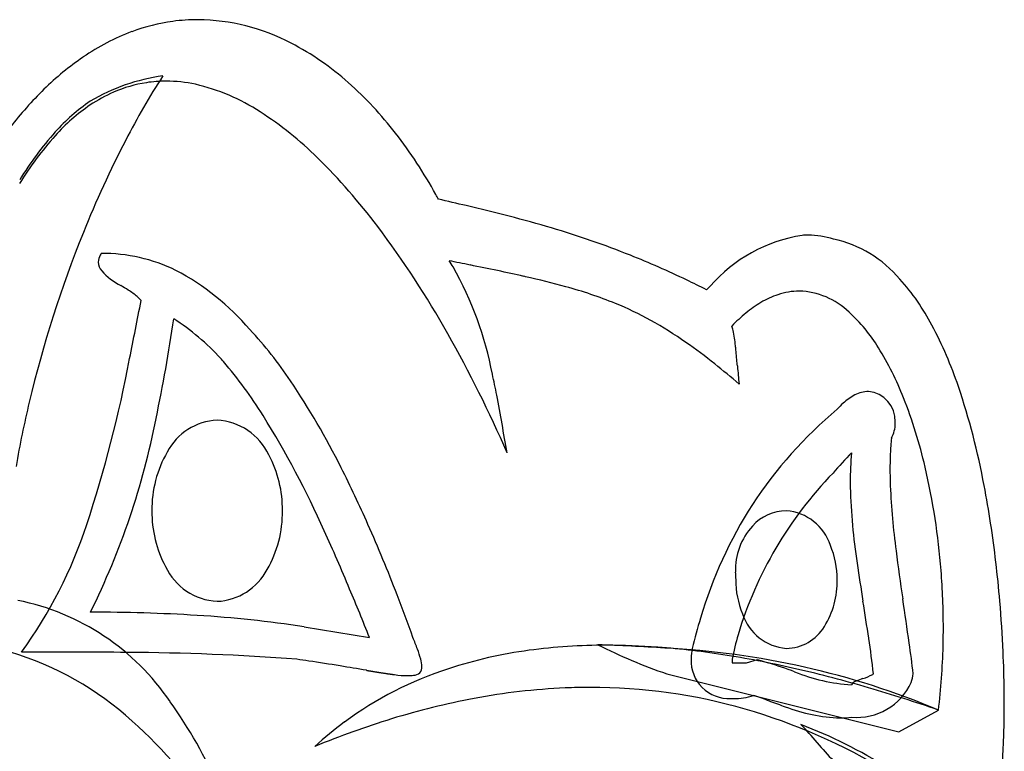
# Model space of a CAD drawing. Extents: x 0.3 to 12.7, y -0.3 to 16.7.
# Drawn here: x 6.7 to 10.8, y 13.7 to 16.7 of the extents above; entities that cross this region are included whole.
import ezdxf

# ---------------------------------------------------------------- set-up
doc = ezdxf.new("R2010")
doc.units = 0
doc.layers.add('DEFAULT_255_2_778', color=255, linetype='CONTINUOUS')

msp = doc.modelspace()

# ---------------------------------------------------------------- linework, layer by layer
at = {"layer": 'DEFAULT_255_2_778'}
for p, q in [((9.5664, 15.5547), (9.5813, 15.5695)), ((7.9075, 14.1646), (8.1765, 14.1199)), ((9.6712, 14.0301), (9.6712, 14.0153)), ((9.6712, 14.0153), (9.731, 14.0153)), ((9.731, 14.0153), (9.7757, 14.0301)), ((9.7757, 14.0301), (9.8204, 14.0153)), ((9.402, 13.9704), (10.3585, 13.7313)), ((10.3587, 13.7313), (10.523, 13.8209)), ((10.0225, 13.6862), (10.0218, 13.687))]:
    msp.add_line(p, q, dxfattribs=at)
for centre, radius, start, end in [((7.4745, 15.8724), 0.7965, 97.8566, 110.3928), ((7.4692, 15.9037), 0.7648, 90, 97.7821), ((7.4615, 15.827), 0.8415, 62.1962, 89.477), ((7.5237, 15.7469), 0.9314, 110.5377, 124.4849), ((7.3232, 15.55), 1.1511, 48.2838, 62.5417), ((7.6703, 15.5311), 1.1922, 124.4237, 134.5049), ((7.433, 15.6464), 0.7976, 97.8124, 120.7165), ((7.341, 15.8681), 0.5471, 98.8692, 113.6169), ((10.0598, 14.6791), 3.2512, 147.2767, 152.6663), ((7.338, 15.8808), 0.5341, 89.9726, 98.7566), ((7.3368, 15.8338), 0.581, 77.8834, 89.8625), ((7.2738, 15.5973), 0.8256, 56.7811, 77.0526), ((7.0751, 15.2676), 1.527, 37.6496, 48.3835), ((7.9148, 15.2805), 1.5424, 134.4576, 142.2454), ((7.3771, 15.7852), 0.6375, 113.6069, 123.5191), ((7.4689, 15.6816), 0.7872, 124.2772, 138.2989), ((7.4685, 15.6664), 0.7871, 124.2886, 138.3116), ((6.9241, 15.0452), 1.4791, 45.4328, 57.1671), ((7.9082, 15.289), 1.3764, 138.2615, 148.5176), ((6.739, 15.006), 1.9529, 28.8038, 37.7045), ((7.9082, 15.2735), 1.3768, 138.2741, 148.5282), ((11.0693, 14.1543), 4.3889, 152.6323, 158.1093), ((6.2095, 14.3125), 2.5025, 36.9122, 45.5476), ((6.5335, 14.8859), 2.1908, 28.4113, 28.9656), ((3.6218, -5.0795), 21.5578, 76.71565, 77.02948), ((7.1532, 9.7449), 6.3187, 73.69161, 76.99184), ((11.5508, 13.9534), 4.9106, 158.028, 166.6067), ((5.034, 13.4268), 3.9744, 29.3173, 36.9436), ((7.8719, 12.2456), 3.7168, 68.2028, 73.5007), ((10.0578, 15.1542), 0.6321, 98.9189, 138.9263), ((9.9849, 15.4203), 0.3593, 90.0085, 94.0141), ((9.9848, 15.4256), 0.3539, 72.7937, 89.9783), ((9.9797, 15.2715), 0.5043, 40.4404, 77.4268), ((7.1174, 15.6679), 0.0589, 150.0684, 178.9422), ((7.1182, 15.6708), 0.0597, 181.7953, 220.0849), ((7.1458, 15.6539), 0.0905, 146.2242, 151.4011), ((7.0774, 15.0195), 0.6848, 63.9202, 90.5728), ((7.8221, 15.2192), 0.8202, 31.5585, 33.679), ((0.1448, -26.162), 42.6631, 78.58087, 78.69977), ((7.768, 11.9998), 3.9837, 64.485, 68.1272), ((7.2907, 15.8345), 0.2975, 222.8124, 242.1192), ((6.887, 14.7086), 1.0483, 40.575, 62.0446), ((7.2617, 14.9357), 1.447, 10.775, 29.5105), ((5.5142, 0.3978), 15.5661, 78.17454, 78.59799), ((7.173, 8.3129), 7.479, 77.33138, 78.18602), ((7.6321, 10.3751), 5.3664, 77.2096, 77.2852), ((8.0412, 12.1305), 3.564, 74.6329, 77.376), ((7.4819, 11.3904), 4.6568, 63.4093, 64.5382), ((9.6439, 14.9593), 0.9626, 27.7862, 41.6212), ((6.0111, 13.6776), 2.2109, 58.034, 58.946), ((6.9287, 15.1494), 0.4765, 55.0635, 57.9445), ((8.5103, 13.8179), 1.8126, 67.9629, 74.795), ((9.9495, 15.271), 0.2779, 90.2555, 108.6921), ((9.9384, 15.2389), 0.3102, 46.1092, 88.1813), ((-20.8743, 20.9272), 28.6264, 348.60402, 349.09184), ((7.1205, 15.4164), 0.1478, 39.3174, 56.7421), ((9.9767, 15.1895), 0.3638, 108.6447, 120.8163), ((8.6607, 14.2059), 1.3965, 61.0923, 67.7116), ((10.046, 15.0719), 0.5003, 120.7352, 129.4114), ((0.7786, 16.3891), 6.6597, 348.17207, 351.76451), ((6.8086, 14.5751), 1.0268, 42.6522, 56.883), ((8.5444, 14.0027), 1.6306, 54.9366, 60.9637), ((10.164, 14.9273), 0.6869, 129.3572, 135.9437), ((9.6983, 14.9625), 0.6761, 31.4681, 47.6788), ((6.4406, 14.2318), 1.699, 33.8686, 42.9944), ((9.4641, 15.3357), 0.2176, 18.4617, 18.5687), ((9.4486, 15.3306), 0.2339, 13.9333, 18.4506), ((9.2269, 15.2843), 0.4603, 4.884, 12.8764), ((8.9955, 14.6118), 1.6982, 18.6711, 27.9589), ((3.9255, 12.7894), 5.2531, 23.4746, 29.4593), ((8.1014, 13.3682), 2.4044, 51.4446, 54.9842), ((7.7813, 15.1254), 1.9145, 5.4372, 5.9399), ((-3.4105, 14.0871), 13.1544, 5.04454, 5.32005), ((9.1974, 14.6472), 1.2679, 21.3455, 31.805), ((2.0028, 16.2434), 5.2753, 341.6878, 349.3774), ((6.6007, 14.4101), 1.2917, 41.026, 41.7855), ((6.1725, 14.0591), 1.8452, 31.9803, 40.5225), ((7.3018, 12.3593), 3.6917, 49.4822, 51.499), ((25.0214, 16.6259), 15.3906, 185.15224, 185.17061), ((18.215, 16.0068), 8.5561, 185.14951, 185.64113), ((5.249, 14.4479), 3.517, 11.0228, 12.4529), ((5.166, 13.3769), 3.2338, 26.5067, 33.8605), ((7.7777, 14.2024), 2.983, 10.5098, 18.6325), ((-3.5684, 12.8019), 12.4866, 9.58893, 10.70036), ((10.2809, 14.9208), 0.2247, 117.3179, 132.4467), ((10.2362, 15.0096), 0.1253, 91.0728, 117.7964), ((10.2226, 15.014), 0.1214, 357.9545, 84.6652), ((8.47, 14.358), 2.0507, 13.11, 21.4751), ((11.0301, 14.0806), 4.3746, 166.6476, 170.1914), ((11.2764, 13.667), 1.8216, 130.0388, 146.6253), ((10.3626, 14.8263), 0.3495, 131.8765, 137.6538), ((4.1927, 15.6303), 3.1629, 333.6091, 348.9485), ((4.295, 12.9074), 4.0478, 24.0925, 31.7328), ((7.5607, 14.7706), 0.2463, 92.8111, 152.2446), ((7.5347, 14.7661), 0.2509, 25.2546, 86.8179), ((10.2192, 15.0027), 0.1248, 330.9929, 0.6962), ((10.1991, 15.0042), 0.1449, 0.0049, 2.1836), ((11.3097, 14.8392), 0.9867, 174.0089, 175.7702), ((11.6195, 14.8192), 1.2972, 175.8999, 180.135), ((7.7472, 14.6503), 0.4677, 149.8475, 180.902), ((7.344, 14.6494), 0.4738, 359.2295, 28.1836), ((13.3159, 11.9088), 4.3328, 136.666, 138.1666), ((11.326, 14.7637), 1.1677, 174.1777, 180.1792), ((3.5622, 12.5495), 5.0383, 23.8512, 26.7867), ((7.7282, 14.1819), 2.8131, 4.3743, 13.1756), ((11.2658, 13.6581), 1.6398, 135.9335, 163.2162), ((12.1311, 14.8178), 1.8088, 180.0514, 182.2925), ((11.6162, 14.7601), 1.4579, 180.0041, 180.798), ((12.6471, 14.8064), 2.4895, 181.5322, 188.7743), ((13.549, 14.8948), 3.2287, 182.652, 187.4166), ((6.6366, 13.9678), 4.1478, 8.6479, 10.8215), ((11.2971, 13.682), 1.8307, 147.3752, 163.5584), ((7.7533, 14.6366), 0.4738, 179.2295, 208.1836), ((7.3501, 14.6356), 0.4677, 329.8475, 0.902), ((9.8982, 14.4495), 0.1935, 90.8148, 137.5857), ((9.8788, 14.4355), 0.2081, 18.0777, 85.4137), ((5.2089, 15.1771), 1.8966, 323.917, 341.8353), ((2.2488, 11.9683), 6.4746, 21.07204, 23.85597), ((9.9577, 14.3968), 0.2729, 137.8471, 181.4035), ((5.8974, 13.8586), 4.8951, 4.8194, 8.6105), ((0.7619, 11.261), 7.9454, 22.64397, 24.5301), ((9.742, 14.3601), 0.3628, 359.8374, 22.7006), ((18.9532, 15.5672), 8.6746, 187.21269, 188.53959), ((7.5626, 14.5199), 0.2509, 205.2546, 266.8179), ((19.2855, 15.7474), 9.1941, 188.259, 189.24763), ((7.5366, 14.5154), 0.2463, 272.8111, 332.2446), ((10.0288, 14.3903), 0.344, 180.0274, 185.2099), ((7.517, 14.1593), 3.0254, 0.0079, 4.4969), ((10.0493, 14.358), 0.363, 179.8361, 202.6815), ((9.7563, 14.3501), 0.3486, 327.9636, 1.4732), ((-4.5767, 9.0293), 13.7317, 21.76008, 22.66192), ((1.3943, 11.6339), 7.3922, 19.65225, 21.10925), ((6.5314, 13.2985), 0.9941, 34.0785, 78.6623), ((-3.881, 11.9737), 14.2777, 8.63261, 9.25436), ((-22.8903, 9.2788), 33.6389, 8.23511, 8.54846), ((5.5405, 13.8245), 5.2536, 2.5779, 4.8623), ((7.0428, 7.355), 6.8694, 86.46317, 90.14324), ((7.1409, 9.0351), 5.1865, 81.4996, 86.3996), ((9.9121, 14.2825), 0.208, 198.0532, 265.4154), ((11.9599, 13.4624), 2.5287, 163.0355, 165.9751), ((11.158, 13.7218), 1.5185, 164.3403, 168.2826), ((9.8916, 14.2625), 0.1874, 271.1653, 328.7111), ((7.5834, 14.1596), 2.959, 358.5371, 0.0022), ((6.7019, 13.4516), 1.7839, 20.3561, 22.0024), ((9.1462, 11.7461), 2.3421, 89.8446, 97.6368), ((8.9212, 7.3955), 6.6974, 85.95348, 88.31482), ((10.1576, 16.1606), 2.3168, 243.3435, 250.9675), ((9.1497, 11.2178), 2.8704, 85.6984, 89.9422), ((6.833, 13.5983), 3.4412, 6.2073, 8.665), ((6.1832, 13.4874), 4.2624, 6.5105, 8.2235), ((6.3172, 12.8055), 1.3104, 47.7595, 73.1778), ((6.3172, 12.8053), 1.3106, 47.7651, 73.1791), ((6.8148, -25.9049), 39.9651, 89.48037, 90.10489), ((7.1313, 4.2531), 9.8056, 85.63583, 89.73138), ((7.9445, 13.9101), 0.4594, 15.2365, 20.6539), ((9.0802, 12.2283), 1.8553, 97.5949, 108.1392), ((9.1034, 10.6257), 3.4643, 80.8953, 85.6694), ((9.2379, 10.7616), 3.3182, 67.2139, 87.3075), ((9.7528, 14.0294), 0.2504, 169.4711, 179.0912), ((8.9773, 9.8311), 4.2688, 76.9848, 80.9116), ((7.7595, 14.1528), 2.7828, 353.1449, 358.5832), ((5.8547, 13.8377), 4.9391, 0.7197, 2.5886), ((6.744, 6.083), 8.0277, 81.53126, 81.8828), ((6.5766, 4.979), 9.1443, 80.69265, 81.51258), ((8.2676, 13.9965), 0.125, 1.7561, 15.9562), ((9.6594, 14.0254), 0.1572, 178.0532, 272.2434), ((9.7195, 14.0308), 0.2172, 179.3045, 179.9987), ((9.256, 12.1517), 1.9472, 69.7699, 73.1524), ((3.1044, -16.0876), 30.4951, 80.44909, 80.65624), ((8.9774, 12.5369), 1.5301, 108.0803, 126.2005), ((13.4024, 45.3903), 31.8393, 260.53077, 260.53713), ((10.1348, 25.7892), 11.9678, 260.53975, 260.55678), ((10.7862, 29.7071), 15.9394, 260.55754, 260.57041), ((9.6193, 22.6801), 8.8162, 260.56935, 260.59277), ((9.7656, 23.5595), 9.7077, 260.58933, 260.61073), ((9.9337, 24.5789), 10.7409, 260.61318, 260.63264), ((9.33, 20.9183), 7.0308, 260.63164, 260.66153), ((9.4115, 21.4161), 7.5352, 260.66418, 260.69221), ((9.6116, 22.6397), 8.7751, 260.69487, 260.71907), ((9.1891, 20.0588), 6.1599, 260.72576, 260.7604), ((9.3116, 20.8145), 6.9254, 260.76394, 260.79489), ((9.035, 19.111), 5.1996, 260.8013, 260.8427), ((9.0714, 19.3386), 5.43, 260.8454, 260.8852), ((8.9213, 18.4059), 4.4854, 260.8907, 260.939), ((8.8167, 17.7499), 3.8211, 260.9396, 260.9966), ((8.7245, 17.1679), 3.2318, 260.9958, 261.0633), ((8.6684, 16.809), 2.8686, 261.0561, 261.1324), ((8.6763, 16.8575), 2.9177, 261.1275, 261.2028), ((8.6295, 16.5544), 2.611, 261.1992, 261.2835), ((8.643, 16.6421), 2.6997, 261.2826, 261.3642), ((8.5601, 16.0959), 2.1473, 261.3628, 261.4656), ((8.5674, 16.1441), 2.196, 261.4627, 261.5633), ((8.5391, 15.9527), 2.0026, 261.5627, 261.6731), ((8.515, 15.7878), 1.8359, 261.6707, 261.7911), ((8.494, 15.6426), 1.6892, 261.7927, 261.9236), ((8.4958, 15.6553), 1.702, 261.9261, 262.0558), ((8.4601, 15.4007), 1.4449, 262.062, 262.2147), ((8.446, 15.2977), 1.3409, 262.2155, 262.3798), ((8.4336, 15.2046), 1.247, 262.3772, 262.5535), ((8.4135, 15.0508), 1.092, 262.5503, 262.7511), ((8.4132, 15.048), 1.0892, 262.7512, 262.9519), ((8.3439, 14.4382), 0.4755, 262.2264, 269.0293), ((8.3374, 14.1085), 0.1457, 269.3882, 278.3357), ((8.3592, 13.9977), 0.0334, 268.7841, 4.3887), ((10.204, 14.647), 0.7225, 247.6529, 266.8273), ((8.7652, 8.9099), 5.2141, 73.636, 76.9945), ((10.1528, 14.1392), 0.1973, 286.9138, 299.9232), ((10.2384, 13.9859), 0.0218, 305.7926, 314.6639), ((10.2351, 13.993), 0.1843, 341.6125, 353.0519), ((10.181, 13.9195), 0.018, 106.1033, 160.2124), ((10.1855, 14.037), 0.2466, 265.0088, 335.5343), ((10.2854, 13.7087), 0.253, 108.9239, 115.6255), ((10.9965, 11.7612), 2.3262, 109.7566, 109.9349), ((9.0988, 11.26), 2.6545, 92.4797, 100.6504), ((9.0863, 11.462), 2.4522, 90.0055, 92.3933), ((9.0904, 11.6126), 2.3016, 73.9729, 90.1065), ((8.4636, 7.8777), 6.2895, 70.89249, 73.64838), ((6.332, 13.8449), 4.4617, 0.0044, 0.7042), ((5.7719, 12.726), 1.9445, 23.5085, 35.5109), ((9.1805, 10.8217), 3.1003, 100.6379, 107.1249), ((9.677, 14.1136), 0.2455, 267.3404, 270.0099), ((9.675, 14.1587), 0.2905, 270.402, 286.9902), ((9.6675, 14.1903), 0.323, 286.6212, 286.746), ((8.8737, 11.2589), 2.768, 69.875, 71.3129), ((11.5351, 18.5188), 4.9644, 249.8632, 250.657), ((6.8476, 13.8439), 3.9461, 358.6205, 0.0206), ((9.0358, 11.4568), 2.4664, 58.8094, 73.7528), ((10.1365, 14.4669), 0.6783, 248.7623, 268.3283), ((10.6345, 18.9479), 7.0289, 227.37665, 239.84841), ((5.8602, 12.2806), 2.0063, 32.961, 48.1744), ((5.8607, 12.2808), 2.0058, 32.9632, 48.1791), ((9.3475, 10.2765), 3.6705, 107.1095, 112.3554), ((8.9575, 12.5707), 1.4911, 126.3494, 132.4358), ((9.2397, 11.8819), 2.0108, 57.7101, 69.1598), ((8.9509, 12.7921), 1.3956, 39.8821, 43.9704), ((10.1168, 14.2593), 0.4704, 269.9952, 275.7713), ((7.6304, 13.8247), 3.1631, 357.1439, 358.6269), ((11.0567, 14.5498), 1.3474, 219.8625, 224.1343), ((8.4414, 13.7837), 2.3511, 355.4489, 357.1558)]:
    msp.add_arc(centre, radius, start, end, dxfattribs=at)

doc.saveas('drawing.dxf')
